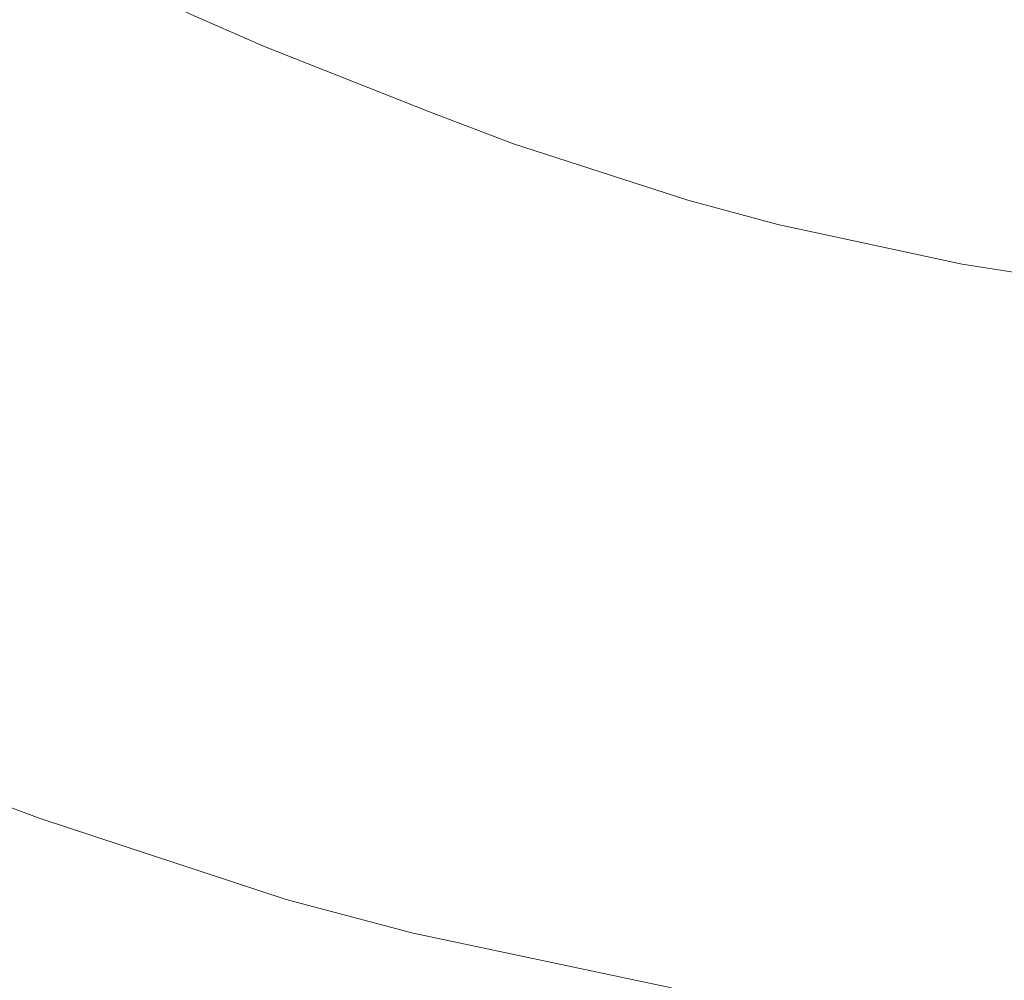
# Model space of a CAD drawing. Extents: x -800 to 800, y -914 to -124.
# Drawn here: x -525 to -395, y -846 to -719 of the extents above; entities that cross this region are included whole.
import ezdxf

# ---------------------------------------------------------------- set-up
doc = ezdxf.new("R2010")
doc.units = 0
doc.header["$LTSCALE"] = 500
doc.header["$MEASUREMENT"] = 0
doc.layers.add('INSPIRO_CERAMIKA', color=7, linetype='Continuous')

msp = doc.modelspace()

# ---------------------------------------------------------------- linework, layer by layer
at = {"layer": 'INSPIRO_CERAMIKA', "lineweight": 0}
for points, invisible_edges in [([(-781.04, -758.63, -572.61), (-781.04, -175.32, -572.61), (781.04, -143.77, -572.61), (-781.04, -758.63, -572.61)], 15), ([(-781.04, -790.43, -572.61), (-781.04, -758.63, -572.61), (781.04, -143.77, -572.61), (-781.04, -790.43, -572.61)], 15), ([(-780.77, -801.36, -572.61), (-781.04, -790.43, -572.61), (781.04, -143.77, -572.61), (-780.77, -801.36, -572.61)], 15), ([(-780.49, -801.86, -572.61), (-780.77, -801.36, -572.61), (781.04, -143.77, -572.61), (-780.49, -801.86, -572.61)], 15), ([(-779.95, -802.35, -572.61), (-780.49, -801.86, -572.61), (781.04, -143.77, -572.61), (-779.95, -802.35, -572.61)], 15), ([(-778.06, -802.35, -572.61), (-779.95, -802.35, -572.61), (781.04, -143.77, -572.61), (-778.06, -802.35, -572.61)], 15), ([(-773.18, -802.6, -572.61), (-778.06, -802.35, -572.61), (781.04, -143.77, -572.61), (-773.18, -802.6, -572.61)], 15), ([(-764.51, -802.6, -572.61), (-773.18, -802.6, -572.61), (781.04, -143.77, -572.61), (-764.51, -802.6, -572.61)], 15), ([(-733.9, -802.85, -572.61), (-764.51, -802.6, -572.61), (781.04, -143.77, -572.61), (-733.9, -802.85, -572.61)], 15), ([(-703.01, -803.1, -572.61), (-733.9, -802.85, -572.61), (781.04, -143.77, -572.61), (-703.01, -803.1, -572.61)], 15), ([(-694.07, -803.35, -572.61), (-703.01, -803.1, -572.61), (781.04, -143.77, -572.61), (-694.07, -803.35, -572.61)], 15), ([(-688.66, -803.84, -572.61), (-694.07, -803.35, -572.61), (781.04, -143.77, -572.61), (-688.66, -803.84, -572.61)], 15), ([(-685.13, -804.84, -572.61), (-688.66, -803.84, -572.61), (781.04, -143.77, -572.61), (-685.13, -804.84, -572.61)], 15), ([(-682.15, -806.58, -572.61), (-685.13, -804.84, -572.61), (781.04, -143.77, -572.61), (-682.15, -806.58, -572.61)], 15), ([(-677.55, -809.56, -572.61), (-682.15, -806.58, -572.61), (781.04, -143.77, -572.61), (-677.55, -809.56, -572.61)], 15), ([(-671.32, -813.53, -572.61), (-677.55, -809.56, -572.61), (781.04, -143.77, -572.61), (-671.32, -813.53, -572.61)], 15), ([(-663.19, -818.75, -572.61), (-671.32, -813.53, -572.61), (781.04, -143.77, -572.61), (-663.19, -818.75, -572.61)], 15), ([(-652.62, -825.21, -572.61), (-663.19, -818.75, -572.61), (781.04, -143.77, -572.61), (-652.62, -825.21, -572.61)], 15), ([(-639.35, -832.91, -572.61), (-652.62, -825.21, -572.61), (781.04, -143.77, -572.61), (-639.35, -832.91, -572.61)], 15), ([(-624.18, -841.36, -572.61), (-639.35, -832.91, -572.61), (781.04, -143.77, -572.61), (-624.18, -841.36, -572.61)], 15), ([(-607.38, -850.05, -572.61), (-624.18, -841.36, -572.61), (781.04, -143.77, -572.61), (-607.38, -850.05, -572.61)], 15), ([(-589.23, -858.5, -572.61), (-607.38, -850.05, -572.61), (781.04, -143.77, -572.61), (-589.23, -858.5, -572.61)], 15), ([(-570.81, -865.95, -572.61), (-589.23, -858.5, -572.61), (781.04, -143.77, -572.61), (-570.81, -865.95, -572.61)], 15), ([(-551.57, -872.91, -572.61), (-570.81, -865.95, -572.61), (781.04, -143.77, -572.61), (-551.57, -872.91, -572.61)], 15), ([(-532.07, -879.12, -572.61), (-551.57, -872.91, -572.61), (781.04, -143.77, -572.61), (-532.07, -879.12, -572.61)], 15), ([(-511.75, -884.58, -572.61), (-532.07, -879.12, -572.61), (781.04, -143.77, -572.61), (-511.75, -884.58, -572.61)], 15), ([(-491.43, -889.55, -572.61), (-511.75, -884.58, -572.61), (781.04, -143.77, -572.61), (-491.43, -889.55, -572.61)], 15), ([(-470.3, -893.78, -572.61), (-491.43, -889.55, -572.61), (781.04, -143.77, -572.61), (-470.3, -893.78, -572.61)], 15), ([(-449.17, -897.5, -572.61), (-470.3, -893.78, -572.61), (781.04, -143.77, -572.61), (-449.17, -897.5, -572.61)], 15), ([(-427.77, -900.48, -572.61), (-449.17, -897.5, -572.61), (781.04, -143.77, -572.61), (-427.77, -900.48, -572.61)], 15), ([(-406.1, -902.72, -572.61), (-427.77, -900.48, -572.61), (781.04, -143.77, -572.61), (-406.1, -902.72, -572.61)], 15), ([(-384.42, -904.46, -572.61), (-406.1, -902.72, -572.61), (781.04, -143.77, -572.61), (-384.42, -904.46, -572.61)], 15), ([(-428.31, -721.37, -437.85), (-426.41, -706.21, -438.36), (-445.92, -699.75, -438.36), (-449.17, -714.41, -437.85)], 15), ([(-479.51, -702.49, -437.85), (-483.58, -711.68, -436.57), (-462.72, -720.12, -436.57), (-459.46, -710.68, -437.85)], 15), ([(-426.41, -706.21, -438.36), (-428.31, -721.37, -437.85), (-417.47, -724.35, -437.85), (-416.39, -708.94, -438.36)], 15), ([(-416.39, -708.94, -438.36), (-417.47, -724.35, -437.85), (-395.26, -729.07, -437.85), (-395.53, -713.42, -438.36)], 15), ([(-520.69, -710.19, -428.92), (-526.65, -713.91, -422.28), (-508.5, -722.11, -422.28), (-502.81, -718.14, -428.92)], 14), ([(-462.72, -720.12, -436.57), (-452.15, -724.1, -436.57), (-449.17, -714.41, -437.85), (-459.46, -710.68, -437.85)], 15), ([(-483.58, -711.68, -436.57), (-487.64, -717.64, -433.76), (-466.24, -726.33, -433.76), (-462.72, -720.12, -436.57)], 15), ([(-532.61, -716.89, -413.6), (-513.92, -725.34, -413.6), (-508.5, -722.11, -422.28), (-526.65, -713.91, -422.28)], 15), ([(-487.64, -717.64, -433.76), (-497.66, -713.42, -433.76), (-502.81, -718.14, -428.92), (-492.52, -722.61, -428.92)], 11), ([(-430.21, -731.3, -436.57), (-428.31, -721.37, -437.85), (-449.17, -714.41, -437.85), (-452.15, -724.1, -436.57)], 15), ([(-385.24, -715.16, -438.36), (-395.53, -713.42, -438.36), (-395.26, -729.07, -437.85), (-383.88, -731.05, -437.85)], 15), ([(-538.03, -719.88, -402.37), (-519.07, -728.57, -402.37), (-513.92, -725.34, -413.6), (-532.61, -716.89, -413.6)], 15), ([(-492.52, -722.61, -428.92), (-502.81, -718.14, -428.92), (-508.5, -722.11, -422.28), (-497.93, -726.58, -422.28)], 15), ([(-487.64, -717.64, -433.76), (-492.52, -722.61, -428.92), (-470.57, -731.3, -428.92), (-466.24, -726.33, -433.76)], 15), ([(-538.03, -719.88, -402.37), (-542.63, -722.86, -388.59), (-523.13, -731.55, -388.59), (-519.07, -728.57, -402.37)], 15), ([(-466.24, -726.33, -433.76), (-455.4, -730.31, -433.76), (-452.15, -724.1, -436.57), (-462.72, -720.12, -436.57)], 15), ([(-503.35, -730.06, -413.6), (-497.93, -726.58, -422.28), (-508.5, -722.11, -422.28), (-513.92, -725.34, -413.6)], 15), ([(-430.21, -731.3, -436.57), (-418.83, -734.28, -436.57), (-417.47, -724.35, -437.85), (-428.31, -721.37, -437.85)], 15), ([(-542.63, -722.86, -388.59), (-547.51, -726.33, -369.45), (-527.19, -735.53, -369.45), (-523.13, -731.55, -388.59)], 15), ([(-492.52, -722.61, -428.92), (-497.93, -726.58, -422.28), (-475.72, -735.53, -422.28), (-470.57, -731.3, -428.92)], 7), ([(-432.64, -737.76, -433.76), (-430.21, -731.3, -436.57), (-452.15, -724.1, -436.57), (-455.4, -730.31, -433.76)], 15), ([(-395.8, -739.25, -436.57), (-395.26, -729.07, -437.85), (-417.47, -724.35, -437.85), (-418.83, -734.28, -436.57)], 15), ([(-508.23, -733.04, -402.37), (-503.35, -730.06, -413.6), (-513.92, -725.34, -413.6), (-519.07, -728.57, -402.37)], 15), ([(-466.24, -726.33, -433.76), (-470.57, -731.3, -428.92), (-459.46, -735.53, -428.92), (-455.4, -730.31, -433.76)], 13), ([(-475.72, -735.53, -422.28), (-497.93, -726.58, -422.28), (-503.35, -730.06, -413.6), (-480.6, -739, -413.6)], 15), ([(-508.23, -733.04, -402.37), (-519.07, -728.57, -402.37), (-523.13, -731.55, -388.59), (-512.02, -736.27, -388.59)], 15), ([(-484.93, -742.48, -402.37), (-480.6, -739, -413.6), (-503.35, -730.06, -413.6), (-508.23, -733.04, -402.37)], 15), ([(-383.88, -741.24, -436.57), (-383.88, -731.05, -437.85), (-395.26, -729.07, -437.85), (-395.8, -739.25, -436.57)], 15), ([(-512.02, -736.27, -388.59), (-523.13, -731.55, -388.59), (-527.19, -735.53, -369.45), (-515.81, -740.25, -369.45)], 15), ([(-470.57, -731.3, -428.92), (-475.72, -735.53, -422.28), (-464.07, -739.75, -422.28), (-459.46, -735.53, -428.92)], 15), ([(-436.44, -742.98, -428.92), (-432.64, -737.76, -433.76), (-455.4, -730.31, -433.76), (-459.46, -735.53, -428.92)], 7), ([(-432.64, -737.76, -433.76), (-421.27, -740.99, -433.76), (-418.83, -734.28, -436.57), (-430.21, -731.3, -436.57)], 15), ([(-512.02, -736.27, -388.59), (-488.72, -745.71, -388.59), (-484.93, -742.48, -402.37), (-508.23, -733.04, -402.37)], 15), ([(-397.43, -745.96, -433.76), (-395.8, -739.25, -436.57), (-418.83, -734.28, -436.57), (-421.27, -740.99, -433.76)], 15), ([(-520.42, -745.46, -341.88), (-515.81, -740.25, -369.45), (-527.19, -735.53, -369.45), (-532.07, -740.5, -341.88)], 15), ([(-492.25, -749.94, -369.45), (-488.72, -745.71, -388.59), (-512.02, -736.27, -388.59), (-515.81, -740.25, -369.45)], 15), ([(-480.6, -739, -413.6), (-468.95, -743.48, -413.6), (-464.07, -739.75, -422.28), (-475.72, -735.53, -422.28)], 15), ([(-440.77, -747.45, -422.28), (-436.44, -742.98, -428.92), (-459.46, -735.53, -428.92), (-464.07, -739.75, -422.28)], 15), ([(-432.64, -737.76, -433.76), (-436.44, -742.98, -428.92), (-424.52, -746.21, -428.92), (-421.27, -740.99, -433.76)], 13), ([(-484.93, -742.48, -402.37), (-473.28, -746.71, -402.37), (-468.95, -743.48, -413.6), (-480.6, -739, -413.6)], 15), ([(-385.24, -747.95, -433.76), (-383.88, -741.24, -436.57), (-395.8, -739.25, -436.57), (-397.43, -745.96, -433.76)], 15), ([(-526.38, -752.67, -302.58), (-520.42, -745.46, -341.88), (-532.07, -740.5, -341.88), (-538.57, -747.45, -302.58)], 15), ([(-520.42, -745.46, -341.88), (-496.04, -755.4, -341.88), (-492.25, -749.94, -369.45), (-515.81, -740.25, -369.45)], 15), ([(-445.11, -751.18, -413.6), (-440.77, -747.45, -422.28), (-464.07, -739.75, -422.28), (-468.95, -743.48, -413.6)], 15), ([(-397.43, -745.96, -433.76), (-421.27, -740.99, -433.76), (-424.52, -746.21, -428.92), (-400.14, -751.43, -428.92)], 15), ([(-484.93, -742.48, -402.37), (-488.72, -745.71, -388.59), (-476.8, -750.18, -388.59), (-473.28, -746.71, -402.37)], 15), ([(-436.44, -742.98, -428.92), (-440.77, -747.45, -422.28), (-428.58, -750.68, -422.28), (-424.52, -746.21, -428.92)], 15), ([(-448.9, -754.66, -402.37), (-445.11, -751.18, -413.6), (-468.95, -743.48, -413.6), (-473.28, -746.71, -402.37)], 15), ([(-520.42, -745.46, -341.88), (-526.38, -752.67, -302.58), (-501.19, -762.85, -302.58), (-496.04, -755.4, -341.88)], 15), ([(-488.72, -745.71, -388.59), (-492.25, -749.94, -369.45), (-479.78, -754.41, -369.45), (-476.8, -750.18, -388.59)], 15), ([(-448.9, -754.66, -402.37), (-473.28, -746.71, -402.37), (-476.8, -750.18, -388.59), (-452.15, -758.38, -388.59)], 15), ([(-424.52, -746.21, -428.92), (-428.58, -750.68, -422.28), (-403.66, -755.9, -422.28), (-400.14, -751.43, -428.92)], 7), ([(-385.24, -747.95, -433.76), (-397.43, -745.96, -433.76), (-400.14, -751.43, -428.92), (-387.67, -753.41, -428.92)], 11), ([(-445.11, -751.18, -413.6), (-432.64, -754.41, -413.6), (-428.58, -750.68, -422.28), (-440.77, -747.45, -422.28)], 15), ([(-496.04, -755.4, -341.88), (-483.58, -759.87, -341.88), (-479.78, -754.41, -369.45), (-492.25, -749.94, -369.45)], 15), ([(-479.78, -754.41, -369.45), (-454.86, -762.61, -369.45), (-452.15, -758.38, -388.59), (-476.8, -750.18, -388.59)], 15), ([(-407.45, -759.87, -413.6), (-403.66, -755.9, -422.28), (-428.58, -750.68, -422.28), (-432.64, -754.41, -413.6)], 15), ([(-448.9, -754.66, -402.37), (-436.44, -758.13, -402.37), (-432.64, -754.41, -413.6), (-445.11, -751.18, -413.6)], 15), ([(-387.67, -753.41, -428.92), (-400.14, -751.43, -428.92), (-403.66, -755.9, -422.28), (-391.2, -757.89, -422.28)], 15), ([(-501.19, -762.85, -302.58), (-526.38, -752.67, -302.58), (-534.51, -762.61, -248.72), (-508.23, -773.29, -248.72)], 15), ([(-483.58, -759.87, -341.88), (-457.84, -768.32, -341.88), (-454.86, -762.61, -369.45), (-479.78, -754.41, -369.45)], 15), ([(-448.9, -754.66, -402.37), (-452.15, -758.38, -388.59), (-439.42, -761.61, -388.59), (-436.44, -758.13, -402.37)], 15), ([(-410.97, -763.6, -402.37), (-407.45, -759.87, -413.6), (-432.64, -754.41, -413.6), (-436.44, -758.13, -402.37)], 15), ([(-501.19, -762.85, -302.58), (-488.18, -767.57, -302.58), (-483.58, -759.87, -341.88), (-496.04, -755.4, -341.88)], 15), ([(-394.72, -761.86, -413.6), (-391.2, -757.89, -422.28), (-403.66, -755.9, -422.28), (-407.45, -759.87, -413.6)], 15), ([(-452.15, -758.38, -388.59), (-454.86, -762.61, -369.45), (-441.86, -766.08, -369.45), (-439.42, -761.61, -388.59)], 15), ([(-436.44, -758.13, -402.37), (-439.42, -761.61, -388.59), (-413.41, -767.08, -388.59), (-410.97, -763.6, -402.37)], 15), ([(-365.46, -760.62, -422.28), (-391.2, -757.89, -422.28), (-394.72, -761.86, -413.6), (-368.44, -764.59, -413.6)], 15), ([(-461.63, -776.27, -302.58), (-457.84, -768.32, -341.88), (-483.58, -759.87, -341.88), (-488.18, -767.57, -302.58)], 15), ([(-397.7, -765.59, -402.37), (-394.72, -761.86, -413.6), (-407.45, -759.87, -413.6), (-410.97, -763.6, -402.37)], 15), ([(-508.23, -773.29, -248.72), (-534.51, -762.61, -248.72), (-543.45, -773.78, -188.49), (-516.09, -784.72, -188.49)], 15), ([(-457.84, -768.32, -341.88), (-444.56, -771.8, -341.88), (-441.86, -766.08, -369.45), (-454.86, -762.61, -369.45)], 15), ([(-439.42, -761.61, -388.59), (-441.86, -766.08, -369.45), (-415.31, -771.55, -369.45), (-413.41, -767.08, -388.59)], 15), ([(-397.7, -765.59, -402.37), (-371.42, -768.32, -402.37), (-368.44, -764.59, -413.6), (-394.72, -761.86, -413.6)], 15), ([(-501.19, -762.85, -302.58), (-508.23, -773.29, -248.72), (-494.68, -778.26, -248.72), (-488.18, -767.57, -302.58)], 15), ([(-397.7, -765.59, -402.37), (-410.97, -763.6, -402.37), (-413.41, -767.08, -388.59), (-400.14, -769.31, -388.59)], 15), ([(-417.47, -777.76, -341.88), (-415.31, -771.55, -369.45), (-441.86, -766.08, -369.45), (-444.56, -771.8, -341.88)], 15), ([(-397.7, -765.59, -402.37), (-400.14, -769.31, -388.59), (-373.32, -772.05, -388.59), (-371.42, -768.32, -402.37)], 15), ([(-461.63, -776.27, -302.58), (-488.18, -767.57, -302.58), (-494.68, -778.26, -248.72), (-467.05, -787.2, -248.72)], 15), ([(-400.14, -769.31, -388.59), (-413.41, -767.08, -388.59), (-415.31, -771.55, -369.45), (-402.03, -773.78, -369.45)], 15), ([(-461.63, -776.27, -302.58), (-448.09, -780, -302.58), (-444.56, -771.8, -341.88), (-457.84, -768.32, -341.88)], 15), ([(-373.32, -772.05, -388.59), (-400.14, -769.31, -388.59), (-402.03, -773.78, -369.45), (-374.67, -776.52, -369.45)], 15), ([(-448.09, -780, -302.58), (-420.18, -785.96, -302.58), (-417.47, -777.76, -341.88), (-444.56, -771.8, -341.88)], 15), ([(-403.66, -779.75, -341.88), (-402.03, -773.78, -369.45), (-415.31, -771.55, -369.45), (-417.47, -777.76, -341.88)], 15), ([(-552.39, -784.47, -129.79), (-523.67, -796.14, -129.79), (-516.09, -784.72, -188.49), (-543.45, -773.78, -188.49)], 15), ([(-508.23, -773.29, -248.72), (-516.09, -784.72, -188.49), (-502, -789.93, -188.49), (-494.68, -778.26, -248.72)], 15), ([(-403.66, -779.75, -341.88), (-375.75, -782.73, -341.88), (-374.67, -776.52, -369.45), (-402.03, -773.78, -369.45)], 15), ([(-461.63, -776.27, -302.58), (-467.05, -787.2, -248.72), (-452.96, -791.17, -248.72), (-448.09, -780, -302.58)], 15), ([(-473.01, -799.37, -188.49), (-467.05, -787.2, -248.72), (-494.68, -778.26, -248.72), (-502, -789.93, -188.49)], 15), ([(-405.82, -788.19, -302.58), (-403.66, -779.75, -341.88), (-417.47, -777.76, -341.88), (-420.18, -785.96, -302.58)], 15), ([(-420.18, -785.96, -302.58), (-448.09, -780, -302.58), (-452.96, -791.17, -248.72), (-423.7, -797.14, -248.72)], 15), ([(-375.75, -782.73, -341.88), (-403.66, -779.75, -341.88), (-405.82, -788.19, -302.58), (-376.84, -791.17, -302.58)], 15), ([(-529.9, -805.58, -81.04), (-523.67, -796.14, -129.79), (-552.39, -784.47, -129.79), (-559.7, -793.66, -81.04)], 15), ([(-523.67, -796.14, -129.79), (-509.04, -801.61, -129.79), (-502, -789.93, -188.49), (-516.09, -784.72, -188.49)], 15), ([(-405.82, -788.19, -302.58), (-420.18, -785.96, -302.58), (-423.7, -797.14, -248.72), (-408.8, -799.62, -248.72)], 15), ([(-467.05, -787.2, -248.72), (-473.01, -799.37, -188.49), (-458.11, -803.6, -188.49), (-452.96, -791.17, -248.72)], 15), ([(-405.82, -788.19, -302.58), (-408.8, -799.62, -248.72), (-378.46, -802.6, -248.72), (-376.84, -791.17, -302.58)], 15), ([(-509.04, -801.61, -129.79), (-478.7, -811.3, -129.79), (-473.01, -799.37, -188.49), (-502, -789.93, -188.49)], 15), ([(-423.7, -797.14, -248.72), (-452.96, -791.17, -248.72), (-458.11, -803.6, -188.49), (-427.5, -810.05, -188.49)], 15), ([(-529.9, -805.58, -81.04), (-514.73, -811.3, -81.04), (-509.04, -801.61, -129.79), (-523.67, -796.14, -129.79)], 15), ([(-408.8, -799.62, -248.72), (-423.7, -797.14, -248.72), (-427.5, -810.05, -188.49), (-412.06, -812.29, -188.49)], 15), ([(-478.7, -811.3, -129.79), (-463.26, -815.52, -129.79), (-458.11, -803.6, -188.49), (-473.01, -799.37, -188.49)], 15), ([(-378.46, -802.6, -248.72), (-408.8, -799.62, -248.72), (-412.06, -812.29, -188.49), (-380.36, -815.77, -188.49)], 15), ([(-483.58, -821.48, -81.04), (-478.7, -811.3, -129.79), (-509.04, -801.61, -129.79), (-514.73, -811.3, -81.04)], 15), ([(-463.26, -815.52, -129.79), (-431.29, -822.23, -129.79), (-427.5, -810.05, -188.49), (-458.11, -803.6, -188.49)], 15), ([(-529.9, -805.58, -81.04), (-533.97, -811.79, -50.16), (-518.52, -817.51, -50.16), (-514.73, -811.3, -81.04)], 15), ([(-415.04, -824.96, -129.79), (-412.06, -812.29, -188.49), (-427.5, -810.05, -188.49), (-431.29, -822.23, -129.79)], 15), ([(-521.5, -823.22, -24.89), (-518.52, -817.51, -50.16), (-533.97, -811.79, -50.16), (-537.22, -817.26, -24.89)], 15), ([(-518.52, -817.51, -50.16), (-486.56, -827.94, -50.16), (-483.58, -821.48, -81.04), (-514.73, -811.3, -81.04)], 15), ([(-483.58, -821.48, -81.04), (-467.59, -825.71, -81.04), (-463.26, -815.52, -129.79), (-478.7, -811.3, -129.79)], 15), ([(-380.36, -815.77, -188.49), (-412.06, -812.29, -188.49), (-415.04, -824.96, -129.79), (-382.26, -828.19, -129.79)], 15), ([(-467.59, -825.71, -81.04), (-434.54, -832.66, -81.04), (-431.29, -822.23, -129.79), (-463.26, -815.52, -129.79)], 15), ([(-537.49, -818.25, -22.34), (-521.77, -823.97, -22.34), (-521.5, -823.22, -24.89), (-537.22, -817.26, -24.89)], 15), ([(-538.03, -818.75, -20.8), (-538.84, -819.99, -20.04), (-523.13, -825.95, -20.04), (-522.05, -824.71, -20.8)], 15), ([(-537.49, -818.25, -22.34), (-538.03, -818.75, -20.8), (-522.05, -824.71, -20.8), (-521.77, -823.97, -22.34)], 13), ([(-518.52, -817.51, -50.16), (-521.5, -823.22, -24.89), (-488.99, -833.66, -24.89), (-486.56, -827.94, -50.16)], 15), ([(-541.28, -822.72, -19.78), (-525.03, -828.69, -19.78), (-523.13, -825.95, -20.04), (-538.84, -819.99, -20.04)], 15), ([(-483.58, -821.48, -81.04), (-486.56, -827.94, -50.16), (-470.3, -832.41, -50.16), (-467.59, -825.71, -81.04)], 15), ([(-417.74, -835.39, -81.04), (-415.04, -824.96, -129.79), (-431.29, -822.23, -129.79), (-434.54, -832.66, -81.04)], 15), ([(-522.05, -824.71, -20.8), (-489.54, -835.39, -20.8), (-489.27, -834.65, -22.34), (-521.77, -823.97, -22.34)], 15), ([(-489.27, -834.65, -22.34), (-488.99, -833.66, -24.89), (-521.5, -823.22, -24.89), (-521.77, -823.97, -22.34)], 15), ([(-523.13, -825.95, -20.04), (-490.35, -836.64, -20.04), (-489.54, -835.39, -20.8), (-522.05, -824.71, -20.8)], 11), ([(-382.26, -828.19, -129.79), (-415.04, -824.96, -129.79), (-417.74, -835.39, -81.04), (-383.61, -838.87, -81.04)], 15), ([(-491.97, -839.37, -19.78), (-490.35, -836.64, -20.04), (-523.13, -825.95, -20.04), (-525.03, -828.69, -19.78)], 15), ([(-434.54, -832.66, -81.04), (-467.59, -825.71, -81.04), (-470.3, -832.41, -50.16), (-436.44, -839.37, -50.16)], 15), ([(-525.03, -828.69, -19.78), (-560.24, -872.91, -19.78), (-520.69, -884.58, -19.78), (-491.97, -839.37, -19.78)], 15), ([(-472.2, -838.13, -24.89), (-470.3, -832.41, -50.16), (-486.56, -827.94, -50.16), (-488.99, -833.66, -24.89)], 15), ([(-438.06, -845.33, -24.89), (-436.44, -839.37, -50.16), (-470.3, -832.41, -50.16), (-472.2, -838.13, -24.89)], 15), ([(-417.74, -835.39, -81.04), (-434.54, -832.66, -81.04), (-436.44, -839.37, -50.16), (-419.37, -842.1, -50.16)], 15), ([(-489.27, -834.65, -22.34), (-472.47, -839.12, -22.34), (-472.2, -838.13, -24.89), (-488.99, -833.66, -24.89)], 15), ([(-489.54, -835.39, -20.8), (-490.35, -836.64, -20.04), (-473.55, -841.11, -20.04), (-472.74, -839.87, -20.8)], 7), ([(-489.27, -834.65, -22.34), (-489.54, -835.39, -20.8), (-472.74, -839.87, -20.8), (-472.47, -839.12, -22.34)], 15), ([(-383.61, -838.87, -81.04), (-417.74, -835.39, -81.04), (-419.37, -842.1, -50.16), (-384.69, -845.83, -50.16)], 15), ([(-491.97, -839.37, -19.78), (-474.91, -843.84, -19.78), (-473.55, -841.11, -20.04), (-490.35, -836.64, -20.04)], 15), ([(-438.33, -846.33, -22.34), (-438.06, -845.33, -24.89), (-472.2, -838.13, -24.89), (-472.47, -839.12, -22.34)], 15), ([(-474.91, -843.84, -19.78), (-491.97, -839.37, -19.78), (-520.69, -884.58, -19.78), (-500.1, -889.55, -19.78)], 15), ([(-438.33, -846.33, -22.34), (-472.47, -839.12, -22.34), (-472.74, -839.87, -20.8), (-438.6, -847.07, -20.8)], 15), ([(-438.06, -845.33, -24.89), (-420.72, -848.06, -24.89), (-419.37, -842.1, -50.16), (-436.44, -839.37, -50.16)], 15), ([(-472.74, -839.87, -20.8), (-473.55, -841.11, -20.04), (-438.88, -848.31, -20.04), (-438.6, -847.07, -20.8)], 7), ([(-439.96, -851.29, -19.78), (-438.88, -848.31, -20.04), (-473.55, -841.11, -20.04), (-474.91, -843.84, -19.78)], 15), ([(-385.24, -851.79, -24.89), (-384.69, -845.83, -50.16), (-419.37, -842.1, -50.16), (-420.72, -848.06, -24.89)], 15), ([(-500.1, -889.55, -19.78), (-458.11, -897.5, -19.78), (-439.96, -851.29, -19.78), (-474.91, -843.84, -19.78)], 15), ([(-420.72, -849.06, -22.34), (-420.72, -848.06, -24.89), (-438.06, -845.33, -24.89), (-438.33, -846.33, -22.34)], 15)]:
    msp.add_3dface(points, dxfattribs=dict(at, invisible_edges=invisible_edges))

doc.saveas('drawing.dxf')
